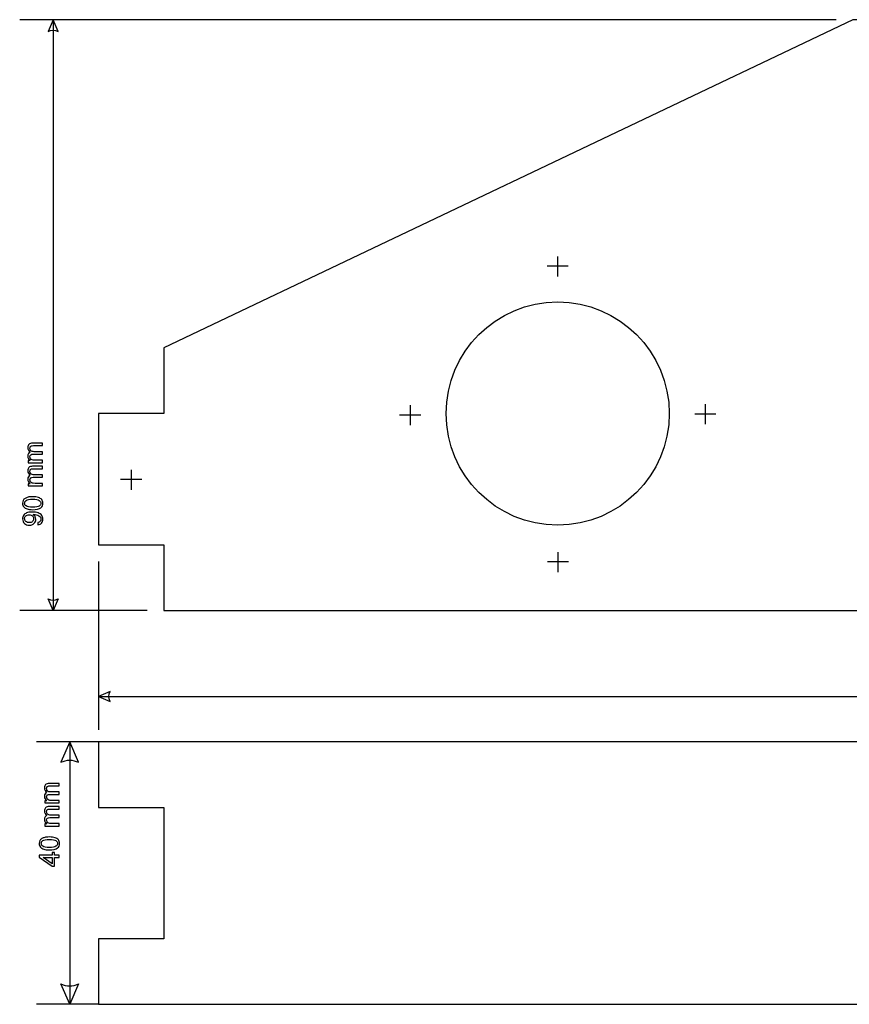
# Model space of a CAD drawing. Extents: x -197 to 203, y -161 to 142.
# Drawn here: x -197 to -71, y -8 to 142 of the extents above; entities that cross this region are included whole.
import ezdxf

# ---------------------------------------------------------------- set-up
doc = ezdxf.new("R2010")
doc.units = 0
doc.layers.add('VRSTVA_1', color=7, linetype='CONTINUOUS')

msp = doc.modelspace()

# ---------------------------------------------------------------- linework, layer by layer
at = {"layer": 'VRSTVA_1', "color": 250}
msp.add_ellipse((-115, 81.5), major_axis=(0, 17), ratio=1, dxfattribs=at)
at = {"layer": 'VRSTVA_1', "color": 22}
for points in [[(-72.54, 141.5), (-72.54, 141.5), (-196.9855, 141.5), (-196.9855, 141.5)], [(-191.9055, 141.5), (-191.9055, 141.5), (-191.9055, 51.5), (-191.9055, 51.5)], [(-185, 58.96), (-185, 58.96), (-185, 33.3234), (-185, 33.3234)], [(-177.54, 51.5), (-177.54, 51.5), (-196.9855, 51.5), (-196.9855, 51.5)], [(-185, 38.4034), (-185, 38.4034), (155, 38.4034), (155, 38.4034)], [(-185.0002, 31.4999), (-185.0002, 31.4999), (-194.4457, 31.4999), (-194.4457, 31.4999)], [(-189.3657, 31.4999), (-189.3657, 31.4999), (-189.3657, -8.4999), (-189.3657, -8.4999)], [(-185, -8.4999), (-185, -8.4999), (-194.4457, -8.4999), (-194.4457, -8.4999)]]:
    msp.add_open_spline(points, degree=3, dxfattribs=at)
for points, knots in [([(-191.9055, 141.5), (-191.9055, 141.5), (-191.1434, 139.722), (-191.1434, 139.722), (-191.1434, 139.722), (-191.6514, 139.976), (-192.1594, 139.9759), (-192.6674, 139.7219), (-192.6674, 139.7219), (-192.6674, 139.7219), (-191.9055, 141.5), (-191.9055, 141.5)], [0, 0, 0, 0, 0.33333333, 0.33333333, 0.33333333, 0.33333333, 0.66666667, 0.66666667, 0.66666667, 0.66666667, 1, 1, 1, 1]), ([(-193.5043, 74.0095), (-193.5043, 74.0095), (-195.6993, 74.0095), (-195.6993, 74.0095), (-195.6993, 74.0095), (-195.6993, 74.0095), (-195.6993, 74.3418), (-195.6993, 74.3418), (-195.6993, 74.3418), (-195.6993, 74.3418), (-195.3916, 74.3418), (-195.3916, 74.3418), (-195.3916, 74.3418), (-195.4989, 74.411), (-195.5857, 74.5027), (-195.6506, 74.617), (-195.6506, 74.617), (-195.7162, 74.7313), (-195.7494, 74.8618), (-195.7494, 75.0079), (-195.7494, 75.0079), (-195.7494, 75.1701), (-195.7155, 75.3035), (-195.6478, 75.4072), (-195.6478, 75.4072), (-195.58, 75.5116), (-195.4862, 75.585), (-195.3648, 75.6273), (-195.3648, 75.6273), (-195.621, 75.8016), (-195.7494, 76.0274), (-195.7494, 76.3054), (-195.7494, 76.3054), (-195.7494, 76.5234), (-195.6887, 76.6906), (-195.568, 76.8077), (-195.568, 76.8077), (-195.4474, 76.9248), (-195.2618, 76.9834), (-195.0114, 76.9834), (-195.0114, 76.9834), (-195.0114, 76.9834), (-193.5043, 76.9834), (-193.5043, 76.9834), (-193.5043, 76.9834), (-193.5043, 76.9834), (-193.5043, 76.6137), (-193.5043, 76.6137), (-193.5043, 76.6137), (-193.5043, 76.6137), (-194.8872, 76.6137), (-194.8872, 76.6137), (-194.8872, 76.6137), (-195.036, 76.6137), (-195.1433, 76.6017), (-195.2089, 76.5777), (-195.2089, 76.5777), (-195.2738, 76.553), (-195.3267, 76.5093), (-195.367, 76.4465), (-195.367, 76.4465), (-195.4065, 76.383), (-195.4269, 76.3082), (-195.4269, 76.2228), (-195.4269, 76.2228), (-195.4269, 76.0683), (-195.3754, 75.9406), (-195.2724, 75.8383), (-195.2724, 75.8383), (-195.1701, 75.7367), (-195.0057, 75.6852), (-194.7799, 75.6852), (-194.7799, 75.6852), (-194.7799, 75.6852), (-193.5043, 75.6852), (-193.5043, 75.6852), (-193.5043, 75.6852), (-193.5043, 75.6852), (-193.5043, 75.3134), (-193.5043, 75.3134), (-193.5043, 75.3134), (-193.5043, 75.3134), (-194.9302, 75.3134), (-194.9302, 75.3134), (-194.9302, 75.3134), (-195.096, 75.3134), (-195.2202, 75.283), (-195.3027, 75.2223), (-195.3027, 75.2223), (-195.3853, 75.1617), (-195.4269, 75.0629), (-195.4269, 74.9246), (-195.4269, 74.9246), (-195.4269, 74.8202), (-195.3994, 74.7235), (-195.3437, 74.6346), (-195.3437, 74.6346), (-195.2886, 74.5457), (-195.2082, 74.4808), (-195.1024, 74.4413), (-195.1024, 74.4413), (-194.9958, 74.4011), (-194.8427, 74.3813), (-194.6431, 74.3813), (-194.6431, 74.3813), (-194.6431, 74.3813), (-193.5043, 74.3813), (-193.5043, 74.3813), (-193.5043, 74.3813), (-193.5043, 74.3813), (-193.5043, 74.0095), (-193.5043, 74.0095)], [0, 0, 0, 0, 0.03571429, 0.03571429, 0.03571429, 0.03571429, 0.07142857, 0.07142857, 0.07142857, 0.07142857, 0.10714286, 0.10714286, 0.10714286, 0.10714286, 0.14285714, 0.14285714, 0.14285714, 0.14285714, 0.17857143, 0.17857143, 0.17857143, 0.17857143, 0.21428571, 0.21428571, 0.21428571, 0.21428571, 0.25, 0.25, 0.25, 0.25, 0.28571429, 0.28571429, 0.28571429, 0.28571429, 0.32142857, 0.32142857, 0.32142857, 0.32142857, 0.35714286, 0.35714286, 0.35714286, 0.35714286, 0.39285714, 0.39285714, 0.39285714, 0.39285714, 0.42857143, 0.42857143, 0.42857143, 0.42857143, 0.46428571, 0.46428571, 0.46428571, 0.46428571, 0.5, 0.5, 0.5, 0.5, 0.53571429, 0.53571429, 0.53571429, 0.53571429, 0.57142857, 0.57142857, 0.57142857, 0.57142857, 0.60714286, 0.60714286, 0.60714286, 0.60714286, 0.64285714, 0.64285714, 0.64285714, 0.64285714, 0.67857143, 0.67857143, 0.67857143, 0.67857143, 0.71428571, 0.71428571, 0.71428571, 0.71428571, 0.75, 0.75, 0.75, 0.75, 0.78571429, 0.78571429, 0.78571429, 0.78571429, 0.82142857, 0.82142857, 0.82142857, 0.82142857, 0.85714286, 0.85714286, 0.85714286, 0.85714286, 0.89285714, 0.89285714, 0.89285714, 0.89285714, 0.92857143, 0.92857143, 0.92857143, 0.92857143, 0.96428571, 0.96428571, 0.96428571, 0.96428571, 1, 1, 1, 1]), ([(-193.5043, 70.4832), (-193.5043, 70.4832), (-195.6993, 70.4832), (-195.6993, 70.4832), (-195.6993, 70.4832), (-195.6993, 70.4832), (-195.6993, 70.8155), (-195.6993, 70.8155), (-195.6993, 70.8155), (-195.6993, 70.8155), (-195.3916, 70.8155), (-195.3916, 70.8155), (-195.3916, 70.8155), (-195.4989, 70.8847), (-195.5857, 70.9764), (-195.6506, 71.0907), (-195.6506, 71.0907), (-195.7162, 71.205), (-195.7494, 71.3355), (-195.7494, 71.4816), (-195.7494, 71.4816), (-195.7494, 71.6438), (-195.7155, 71.7772), (-195.6478, 71.8809), (-195.6478, 71.8809), (-195.58, 71.9853), (-195.4862, 72.0587), (-195.3648, 72.101), (-195.3648, 72.101), (-195.621, 72.2753), (-195.7494, 72.5011), (-195.7494, 72.7791), (-195.7494, 72.7791), (-195.7494, 72.9971), (-195.6887, 73.1643), (-195.568, 73.2814), (-195.568, 73.2814), (-195.4474, 73.3985), (-195.2618, 73.4571), (-195.0114, 73.4571), (-195.0114, 73.4571), (-195.0114, 73.4571), (-193.5043, 73.4571), (-193.5043, 73.4571), (-193.5043, 73.4571), (-193.5043, 73.4571), (-193.5043, 73.0874), (-193.5043, 73.0874), (-193.5043, 73.0874), (-193.5043, 73.0874), (-194.8872, 73.0874), (-194.8872, 73.0874), (-194.8872, 73.0874), (-195.036, 73.0874), (-195.1433, 73.0754), (-195.2089, 73.0514), (-195.2089, 73.0514), (-195.2738, 73.0267), (-195.3267, 72.983), (-195.367, 72.9202), (-195.367, 72.9202), (-195.4065, 72.8567), (-195.4269, 72.7819), (-195.4269, 72.6965), (-195.4269, 72.6965), (-195.4269, 72.542), (-195.3754, 72.4143), (-195.2724, 72.312), (-195.2724, 72.312), (-195.1701, 72.2104), (-195.0057, 72.1589), (-194.7799, 72.1589), (-194.7799, 72.1589), (-194.7799, 72.1589), (-193.5043, 72.1589), (-193.5043, 72.1589), (-193.5043, 72.1589), (-193.5043, 72.1589), (-193.5043, 71.7871), (-193.5043, 71.7871), (-193.5043, 71.7871), (-193.5043, 71.7871), (-194.9302, 71.7871), (-194.9302, 71.7871), (-194.9302, 71.7871), (-195.096, 71.7871), (-195.2202, 71.7567), (-195.3027, 71.696), (-195.3027, 71.696), (-195.3853, 71.6354), (-195.4269, 71.5366), (-195.4269, 71.3983), (-195.4269, 71.3983), (-195.4269, 71.2939), (-195.3994, 71.1972), (-195.3437, 71.1083), (-195.3437, 71.1083), (-195.2886, 71.0194), (-195.2082, 70.9545), (-195.1024, 70.915), (-195.1024, 70.915), (-194.9958, 70.8748), (-194.8427, 70.855), (-194.6431, 70.855), (-194.6431, 70.855), (-194.6431, 70.855), (-193.5043, 70.855), (-193.5043, 70.855), (-193.5043, 70.855), (-193.5043, 70.855), (-193.5043, 70.4832), (-193.5043, 70.4832)], [0, 0, 0, 0, 0.03571429, 0.03571429, 0.03571429, 0.03571429, 0.07142857, 0.07142857, 0.07142857, 0.07142857, 0.10714286, 0.10714286, 0.10714286, 0.10714286, 0.14285714, 0.14285714, 0.14285714, 0.14285714, 0.17857143, 0.17857143, 0.17857143, 0.17857143, 0.21428571, 0.21428571, 0.21428571, 0.21428571, 0.25, 0.25, 0.25, 0.25, 0.28571429, 0.28571429, 0.28571429, 0.28571429, 0.32142857, 0.32142857, 0.32142857, 0.32142857, 0.35714286, 0.35714286, 0.35714286, 0.35714286, 0.39285714, 0.39285714, 0.39285714, 0.39285714, 0.42857143, 0.42857143, 0.42857143, 0.42857143, 0.46428571, 0.46428571, 0.46428571, 0.46428571, 0.5, 0.5, 0.5, 0.5, 0.53571429, 0.53571429, 0.53571429, 0.53571429, 0.57142857, 0.57142857, 0.57142857, 0.57142857, 0.60714286, 0.60714286, 0.60714286, 0.60714286, 0.64285714, 0.64285714, 0.64285714, 0.64285714, 0.67857143, 0.67857143, 0.67857143, 0.67857143, 0.71428571, 0.71428571, 0.71428571, 0.71428571, 0.75, 0.75, 0.75, 0.75, 0.78571429, 0.78571429, 0.78571429, 0.78571429, 0.82142857, 0.82142857, 0.82142857, 0.82142857, 0.85714286, 0.85714286, 0.85714286, 0.85714286, 0.89285714, 0.89285714, 0.89285714, 0.89285714, 0.92857143, 0.92857143, 0.92857143, 0.92857143, 0.96428571, 0.96428571, 0.96428571, 0.96428571, 1, 1, 1, 1]), ([(-194.9987, 66.8489), (-195.3571, 66.8489), (-195.6456, 66.8856), (-195.8637, 66.9597), (-195.8637, 66.9597), (-196.0824, 67.033), (-196.251, 67.1431), (-196.3695, 67.2884), (-196.3695, 67.2884), (-196.4881, 67.4338), (-196.5466, 67.6165), (-196.5466, 67.8367), (-196.5466, 67.8367), (-196.5466, 67.9996), (-196.5142, 68.1422), (-196.4486, 68.2649), (-196.4486, 68.2649), (-196.3836, 68.3877), (-196.2891, 68.4886), (-196.1656, 68.569), (-196.1656, 68.569), (-196.0422, 68.6487), (-195.8919, 68.7115), (-195.7148, 68.7567), (-195.7148, 68.7567), (-195.5377, 68.8025), (-195.2992, 68.8251), (-194.9987, 68.8251), (-194.9987, 68.8251), (-194.6431, 68.8251), (-194.3566, 68.7884), (-194.1379, 68.7158), (-194.1379, 68.7158), (-193.9192, 68.6424), (-193.7505, 68.533), (-193.6313, 68.3877), (-193.6313, 68.3877), (-193.5121, 68.2423), (-193.4528, 68.0589), (-193.4528, 67.8367), (-193.4528, 67.8367), (-193.4528, 67.5446), (-193.5572, 67.3153), (-193.7668, 67.1487), (-193.7668, 67.1487), (-194.0186, 66.9491), (-194.43, 66.8489), (-194.9987, 66.8489)], [0, 0, 0, 0, 0.08333333, 0.08333333, 0.08333333, 0.08333333, 0.16666667, 0.16666667, 0.16666667, 0.16666667, 0.25, 0.25, 0.25, 0.25, 0.33333333, 0.33333333, 0.33333333, 0.33333333, 0.41666667, 0.41666667, 0.41666667, 0.41666667, 0.5, 0.5, 0.5, 0.5, 0.58333333, 0.58333333, 0.58333333, 0.58333333, 0.66666667, 0.66666667, 0.66666667, 0.66666667, 0.75, 0.75, 0.75, 0.75, 0.83333333, 0.83333333, 0.83333333, 0.83333333, 0.91666667, 0.91666667, 0.91666667, 0.91666667, 1, 1, 1, 1]), ([(-194.9987, 67.2313), (-194.5012, 67.2313), (-194.1703, 67.2899), (-194.0052, 67.4063), (-194.0052, 67.4063), (-193.8408, 67.5227), (-193.7583, 67.6659), (-193.7583, 67.8367), (-193.7583, 67.8367), (-193.7583, 68.0081), (-193.8416, 68.1513), (-194.0067, 68.2677), (-194.0067, 68.2677), (-194.1718, 68.3842), (-194.5027, 68.4427), (-194.9987, 68.4427), (-194.9987, 68.4427), (-195.4975, 68.4427), (-195.8291, 68.3842), (-195.9928, 68.2677), (-195.9928, 68.2677), (-196.1572, 68.1513), (-196.239, 68.0067), (-196.239, 67.8331), (-196.239, 67.8331), (-196.239, 67.6617), (-196.1663, 67.5255), (-196.0217, 67.4232), (-196.0217, 67.4232), (-195.8376, 67.2955), (-195.4961, 67.2313), (-194.9987, 67.2313)], [0, 0, 0, 0, 0.125, 0.125, 0.125, 0.125, 0.25, 0.25, 0.25, 0.25, 0.375, 0.375, 0.375, 0.375, 0.5, 0.5, 0.5, 0.5, 0.625, 0.625, 0.625, 0.625, 0.75, 0.75, 0.75, 0.75, 0.875, 0.875, 0.875, 0.875, 1, 1, 1, 1]), ([(-194.2049, 64.5502), (-194.2049, 64.5502), (-194.2381, 64.9079), (-194.2381, 64.9079), (-194.2381, 64.9079), (-194.0702, 64.9383), (-193.9481, 64.9961), (-193.8719, 65.0815), (-193.8719, 65.0815), (-193.7964, 65.1669), (-193.7583, 65.2762), (-193.7583, 65.4103), (-193.7583, 65.4103), (-193.7583, 65.5246), (-193.7844, 65.6248), (-193.8373, 65.7109), (-193.8373, 65.7109), (-193.8895, 65.7969), (-193.9594, 65.8675), (-194.0469, 65.9225), (-194.0469, 65.9225), (-194.1344, 65.9783), (-194.2529, 66.0241), (-194.4011, 66.0615), (-194.4011, 66.0615), (-194.5499, 66.0982), (-194.7016, 66.1172), (-194.8561, 66.1172), (-194.8561, 66.1172), (-194.8724, 66.1172), (-194.8978, 66.1165), (-194.9302, 66.1151), (-194.9302, 66.1151), (-194.8124, 66.0403), (-194.7157, 65.9387), (-194.6424, 65.8103), (-194.6424, 65.8103), (-194.5683, 65.6812), (-194.5316, 65.5415), (-194.5316, 65.3919), (-194.5316, 65.3919), (-194.5316, 65.1408), (-194.6226, 64.9284), (-194.8046, 64.7548), (-194.8046, 64.7548), (-194.9867, 64.5813), (-195.2258, 64.4945), (-195.5236, 64.4945), (-195.5236, 64.4945), (-195.8312, 64.4945), (-196.0781, 64.5848), (-196.2658, 64.7661), (-196.2658, 64.7661), (-196.4535, 64.9474), (-196.5466, 65.1746), (-196.5466, 65.4477), (-196.5466, 65.4477), (-196.5466, 65.6445), (-196.4937, 65.8244), (-196.3879, 65.9881), (-196.3879, 65.9881), (-196.2821, 66.1511), (-196.1304, 66.2753), (-195.9342, 66.36), (-195.9342, 66.36), (-195.7381, 66.4446), (-195.4537, 66.487), (-195.0812, 66.487), (-195.0812, 66.487), (-194.6946, 66.487), (-194.3862, 66.4453), (-194.1562, 66.3614), (-194.1562, 66.3614), (-193.9269, 66.2767), (-193.7527, 66.1518), (-193.6327, 65.986), (-193.6327, 65.986), (-193.5128, 65.8195), (-193.4528, 65.6255), (-193.4528, 65.4018), (-193.4528, 65.4018), (-193.4528, 65.1648), (-193.5184, 64.9714), (-193.6503, 64.8212), (-193.6503, 64.8212), (-193.7816, 64.6709), (-193.9664, 64.5806), (-194.2049, 64.5502)], [0, 0, 0, 0, 0.04545455, 0.04545455, 0.04545455, 0.04545455, 0.09090909, 0.09090909, 0.09090909, 0.09090909, 0.13636364, 0.13636364, 0.13636364, 0.13636364, 0.18181818, 0.18181818, 0.18181818, 0.18181818, 0.22727273, 0.22727273, 0.22727273, 0.22727273, 0.27272727, 0.27272727, 0.27272727, 0.27272727, 0.31818182, 0.31818182, 0.31818182, 0.31818182, 0.36363636, 0.36363636, 0.36363636, 0.36363636, 0.40909091, 0.40909091, 0.40909091, 0.40909091, 0.45454545, 0.45454545, 0.45454545, 0.45454545, 0.5, 0.5, 0.5, 0.5, 0.54545455, 0.54545455, 0.54545455, 0.54545455, 0.59090909, 0.59090909, 0.59090909, 0.59090909, 0.63636364, 0.63636364, 0.63636364, 0.63636364, 0.68181818, 0.68181818, 0.68181818, 0.68181818, 0.72727273, 0.72727273, 0.72727273, 0.72727273, 0.77272727, 0.77272727, 0.77272727, 0.77272727, 0.81818182, 0.81818182, 0.81818182, 0.81818182, 0.86363636, 0.86363636, 0.86363636, 0.86363636, 0.90909091, 0.90909091, 0.90909091, 0.90909091, 0.95454545, 0.95454545, 0.95454545, 0.95454545, 1, 1, 1, 1]), ([(-195.5426, 66.0735), (-195.7557, 66.0735), (-195.9257, 66.0171), (-196.0506, 65.9035), (-196.0506, 65.9035), (-196.1762, 65.7892), (-196.239, 65.653), (-196.239, 65.4928), (-196.239, 65.4928), (-196.239, 65.3277), (-196.1713, 65.1838), (-196.0365, 65.061), (-196.0365, 65.061), (-195.9011, 64.9383), (-195.7261, 64.8769), (-195.5116, 64.8769), (-195.5116, 64.8769), (-195.3183, 64.8769), (-195.1616, 64.9355), (-195.041, 65.0519), (-195.041, 65.0519), (-194.9203, 65.1683), (-194.8604, 65.3115), (-194.8604, 65.4823), (-194.8604, 65.4823), (-194.8604, 65.6551), (-194.9203, 65.7962), (-195.041, 65.907), (-195.041, 65.907), (-195.1616, 66.0185), (-195.3289, 66.0735), (-195.5426, 66.0735)], [0, 0, 0, 0, 0.125, 0.125, 0.125, 0.125, 0.25, 0.25, 0.25, 0.25, 0.375, 0.375, 0.375, 0.375, 0.5, 0.5, 0.5, 0.5, 0.625, 0.625, 0.625, 0.625, 0.75, 0.75, 0.75, 0.75, 0.875, 0.875, 0.875, 0.875, 1, 1, 1, 1]), ([(-191.9055, 51.5), (-191.9055, 51.5), (-191.1434, 53.2779), (-191.1434, 53.2779), (-191.1434, 53.2779), (-191.6514, 53.0239), (-192.1594, 53.024), (-192.6674, 53.278), (-192.6674, 53.278), (-192.6674, 53.278), (-191.9055, 51.5), (-191.9055, 51.5)], [0, 0, 0, 0, 0.33333333, 0.33333333, 0.33333333, 0.33333333, 0.66666667, 0.66666667, 0.66666667, 0.66666667, 1, 1, 1, 1]), ([(-185, 38.4034), (-185, 38.4034), (-183.222, 39.1654), (-183.222, 39.1654), (-183.222, 39.1654), (-183.476, 38.6574), (-183.476, 38.1494), (-183.222, 37.6414), (-183.222, 37.6414), (-183.222, 37.6414), (-185, 38.4034), (-185, 38.4034)], [0, 0, 0, 0, 0.33333333, 0.33333333, 0.33333333, 0.33333333, 0.66666667, 0.66666667, 0.66666667, 0.66666667, 1, 1, 1, 1]), ([(-189.3657, 31.4999), (-189.3657, 31.4999), (-188.0215, 28.3635), (-188.0215, 28.3635), (-188.0215, 28.3635), (-188.9176, 28.8115), (-189.8137, 28.8115), (-190.7098, 28.3635), (-190.7098, 28.3635), (-190.7098, 28.3635), (-189.3657, 31.4999), (-189.3657, 31.4999)], [0, 0, 0, 0, 0.33333333, 0.33333333, 0.33333333, 0.33333333, 0.66666667, 0.66666667, 0.66666667, 0.66666667, 1, 1, 1, 1]), ([(-190.9645, 22.176), (-190.9645, 22.176), (-193.1595, 22.176), (-193.1595, 22.176), (-193.1595, 22.176), (-193.1595, 22.176), (-193.1595, 22.5083), (-193.1595, 22.5083), (-193.1595, 22.5083), (-193.1595, 22.5083), (-192.8518, 22.5083), (-192.8518, 22.5083), (-192.8518, 22.5083), (-192.9591, 22.5775), (-193.0459, 22.6692), (-193.1108, 22.7835), (-193.1108, 22.7835), (-193.1764, 22.8978), (-193.2096, 23.0283), (-193.2096, 23.1744), (-193.2096, 23.1744), (-193.2096, 23.3366), (-193.1757, 23.47), (-193.108, 23.5737), (-193.108, 23.5737), (-193.0402, 23.6781), (-192.9464, 23.7515), (-192.825, 23.7938), (-192.825, 23.7938), (-193.0812, 23.9681), (-193.2096, 24.1939), (-193.2096, 24.4719), (-193.2096, 24.4719), (-193.2096, 24.6899), (-193.1489, 24.8571), (-193.0282, 24.9742), (-193.0282, 24.9742), (-192.9076, 25.0913), (-192.722, 25.1499), (-192.4716, 25.1499), (-192.4716, 25.1499), (-192.4716, 25.1499), (-190.9645, 25.1499), (-190.9645, 25.1499), (-190.9645, 25.1499), (-190.9645, 25.1499), (-190.9645, 24.7802), (-190.9645, 24.7802), (-190.9645, 24.7802), (-190.9645, 24.7802), (-192.3474, 24.7802), (-192.3474, 24.7802), (-192.3474, 24.7802), (-192.4962, 24.7802), (-192.6035, 24.7682), (-192.6691, 24.7442), (-192.6691, 24.7442), (-192.734, 24.7195), (-192.7869, 24.6758), (-192.8272, 24.613), (-192.8272, 24.613), (-192.8667, 24.5495), (-192.8871, 24.4747), (-192.8871, 24.3893), (-192.8871, 24.3893), (-192.8871, 24.2348), (-192.8356, 24.1071), (-192.7326, 24.0048), (-192.7326, 24.0048), (-192.6303, 23.9032), (-192.4659, 23.8517), (-192.2401, 23.8517), (-192.2401, 23.8517), (-192.2401, 23.8517), (-190.9645, 23.8517), (-190.9645, 23.8517), (-190.9645, 23.8517), (-190.9645, 23.8517), (-190.9645, 23.4799), (-190.9645, 23.4799), (-190.9645, 23.4799), (-190.9645, 23.4799), (-192.3904, 23.4799), (-192.3904, 23.4799), (-192.3904, 23.4799), (-192.5562, 23.4799), (-192.6804, 23.4495), (-192.7629, 23.3888), (-192.7629, 23.3888), (-192.8455, 23.3282), (-192.8871, 23.2294), (-192.8871, 23.0911), (-192.8871, 23.0911), (-192.8871, 22.9867), (-192.8596, 22.89), (-192.8039, 22.8011), (-192.8039, 22.8011), (-192.7488, 22.7122), (-192.6684, 22.6473), (-192.5626, 22.6078), (-192.5626, 22.6078), (-192.456, 22.5676), (-192.3029, 22.5478), (-192.1033, 22.5478), (-192.1033, 22.5478), (-192.1033, 22.5478), (-190.9645, 22.5478), (-190.9645, 22.5478), (-190.9645, 22.5478), (-190.9645, 22.5478), (-190.9645, 22.176), (-190.9645, 22.176)], [0, 0, 0, 0, 0.03571429, 0.03571429, 0.03571429, 0.03571429, 0.07142857, 0.07142857, 0.07142857, 0.07142857, 0.10714286, 0.10714286, 0.10714286, 0.10714286, 0.14285714, 0.14285714, 0.14285714, 0.14285714, 0.17857143, 0.17857143, 0.17857143, 0.17857143, 0.21428571, 0.21428571, 0.21428571, 0.21428571, 0.25, 0.25, 0.25, 0.25, 0.28571429, 0.28571429, 0.28571429, 0.28571429, 0.32142857, 0.32142857, 0.32142857, 0.32142857, 0.35714286, 0.35714286, 0.35714286, 0.35714286, 0.39285714, 0.39285714, 0.39285714, 0.39285714, 0.42857143, 0.42857143, 0.42857143, 0.42857143, 0.46428571, 0.46428571, 0.46428571, 0.46428571, 0.5, 0.5, 0.5, 0.5, 0.53571429, 0.53571429, 0.53571429, 0.53571429, 0.57142857, 0.57142857, 0.57142857, 0.57142857, 0.60714286, 0.60714286, 0.60714286, 0.60714286, 0.64285714, 0.64285714, 0.64285714, 0.64285714, 0.67857143, 0.67857143, 0.67857143, 0.67857143, 0.71428571, 0.71428571, 0.71428571, 0.71428571, 0.75, 0.75, 0.75, 0.75, 0.78571429, 0.78571429, 0.78571429, 0.78571429, 0.82142857, 0.82142857, 0.82142857, 0.82142857, 0.85714286, 0.85714286, 0.85714286, 0.85714286, 0.89285714, 0.89285714, 0.89285714, 0.89285714, 0.92857143, 0.92857143, 0.92857143, 0.92857143, 0.96428571, 0.96428571, 0.96428571, 0.96428571, 1, 1, 1, 1]), ([(-190.9645, 18.6497), (-190.9645, 18.6497), (-193.1595, 18.6497), (-193.1595, 18.6497), (-193.1595, 18.6497), (-193.1595, 18.6497), (-193.1595, 18.982), (-193.1595, 18.982), (-193.1595, 18.982), (-193.1595, 18.982), (-192.8518, 18.982), (-192.8518, 18.982), (-192.8518, 18.982), (-192.9591, 19.0512), (-193.0459, 19.1429), (-193.1108, 19.2572), (-193.1108, 19.2572), (-193.1764, 19.3715), (-193.2096, 19.502), (-193.2096, 19.6481), (-193.2096, 19.6481), (-193.2096, 19.8103), (-193.1757, 19.9437), (-193.108, 20.0474), (-193.108, 20.0474), (-193.0402, 20.1518), (-192.9464, 20.2252), (-192.825, 20.2675), (-192.825, 20.2675), (-193.0812, 20.4418), (-193.2096, 20.6676), (-193.2096, 20.9456), (-193.2096, 20.9456), (-193.2096, 21.1636), (-193.1489, 21.3308), (-193.0282, 21.4479), (-193.0282, 21.4479), (-192.9076, 21.565), (-192.722, 21.6236), (-192.4716, 21.6236), (-192.4716, 21.6236), (-192.4716, 21.6236), (-190.9645, 21.6236), (-190.9645, 21.6236), (-190.9645, 21.6236), (-190.9645, 21.6236), (-190.9645, 21.2539), (-190.9645, 21.2539), (-190.9645, 21.2539), (-190.9645, 21.2539), (-192.3474, 21.2539), (-192.3474, 21.2539), (-192.3474, 21.2539), (-192.4962, 21.2539), (-192.6035, 21.2419), (-192.6691, 21.2179), (-192.6691, 21.2179), (-192.734, 21.1932), (-192.7869, 21.1495), (-192.8272, 21.0867), (-192.8272, 21.0867), (-192.8667, 21.0232), (-192.8871, 20.9484), (-192.8871, 20.863), (-192.8871, 20.863), (-192.8871, 20.7085), (-192.8356, 20.5808), (-192.7326, 20.4785), (-192.7326, 20.4785), (-192.6303, 20.3769), (-192.4659, 20.3254), (-192.2401, 20.3254), (-192.2401, 20.3254), (-192.2401, 20.3254), (-190.9645, 20.3254), (-190.9645, 20.3254), (-190.9645, 20.3254), (-190.9645, 20.3254), (-190.9645, 19.9536), (-190.9645, 19.9536), (-190.9645, 19.9536), (-190.9645, 19.9536), (-192.3904, 19.9536), (-192.3904, 19.9536), (-192.3904, 19.9536), (-192.5562, 19.9536), (-192.6804, 19.9232), (-192.7629, 19.8625), (-192.7629, 19.8625), (-192.8455, 19.8019), (-192.8871, 19.7031), (-192.8871, 19.5648), (-192.8871, 19.5648), (-192.8871, 19.4604), (-192.8596, 19.3637), (-192.8039, 19.2748), (-192.8039, 19.2748), (-192.7488, 19.1859), (-192.6684, 19.121), (-192.5626, 19.0815), (-192.5626, 19.0815), (-192.456, 19.0413), (-192.3029, 19.0215), (-192.1033, 19.0215), (-192.1033, 19.0215), (-192.1033, 19.0215), (-190.9645, 19.0215), (-190.9645, 19.0215), (-190.9645, 19.0215), (-190.9645, 19.0215), (-190.9645, 18.6497), (-190.9645, 18.6497)], [0, 0, 0, 0, 0.03571429, 0.03571429, 0.03571429, 0.03571429, 0.07142857, 0.07142857, 0.07142857, 0.07142857, 0.10714286, 0.10714286, 0.10714286, 0.10714286, 0.14285714, 0.14285714, 0.14285714, 0.14285714, 0.17857143, 0.17857143, 0.17857143, 0.17857143, 0.21428571, 0.21428571, 0.21428571, 0.21428571, 0.25, 0.25, 0.25, 0.25, 0.28571429, 0.28571429, 0.28571429, 0.28571429, 0.32142857, 0.32142857, 0.32142857, 0.32142857, 0.35714286, 0.35714286, 0.35714286, 0.35714286, 0.39285714, 0.39285714, 0.39285714, 0.39285714, 0.42857143, 0.42857143, 0.42857143, 0.42857143, 0.46428571, 0.46428571, 0.46428571, 0.46428571, 0.5, 0.5, 0.5, 0.5, 0.53571429, 0.53571429, 0.53571429, 0.53571429, 0.57142857, 0.57142857, 0.57142857, 0.57142857, 0.60714286, 0.60714286, 0.60714286, 0.60714286, 0.64285714, 0.64285714, 0.64285714, 0.64285714, 0.67857143, 0.67857143, 0.67857143, 0.67857143, 0.71428571, 0.71428571, 0.71428571, 0.71428571, 0.75, 0.75, 0.75, 0.75, 0.78571429, 0.78571429, 0.78571429, 0.78571429, 0.82142857, 0.82142857, 0.82142857, 0.82142857, 0.85714286, 0.85714286, 0.85714286, 0.85714286, 0.89285714, 0.89285714, 0.89285714, 0.89285714, 0.92857143, 0.92857143, 0.92857143, 0.92857143, 0.96428571, 0.96428571, 0.96428571, 0.96428571, 1, 1, 1, 1]), ([(-192.4589, 15.0154), (-192.8173, 15.0154), (-193.1058, 15.0521), (-193.3239, 15.1262), (-193.3239, 15.1262), (-193.5426, 15.1995), (-193.7112, 15.3096), (-193.8297, 15.4549), (-193.8297, 15.4549), (-193.9483, 15.6003), (-194.0068, 15.783), (-194.0068, 16.0032), (-194.0068, 16.0032), (-194.0068, 16.1661), (-193.9744, 16.3087), (-193.9088, 16.4314), (-193.9088, 16.4314), (-193.8438, 16.5542), (-193.7493, 16.6551), (-193.6258, 16.7355), (-193.6258, 16.7355), (-193.5024, 16.8152), (-193.3521, 16.878), (-193.175, 16.9232), (-193.175, 16.9232), (-192.9979, 16.969), (-192.7594, 16.9916), (-192.4589, 16.9916), (-192.4589, 16.9916), (-192.1033, 16.9916), (-191.8168, 16.9549), (-191.5981, 16.8823), (-191.5981, 16.8823), (-191.3794, 16.8089), (-191.2107, 16.6995), (-191.0915, 16.5542), (-191.0915, 16.5542), (-190.9723, 16.4088), (-190.913, 16.2254), (-190.913, 16.0032), (-190.913, 16.0032), (-190.913, 15.7111), (-191.0174, 15.4818), (-191.227, 15.3152), (-191.227, 15.3152), (-191.4788, 15.1156), (-191.8902, 15.0154), (-192.4589, 15.0154)], [0, 0, 0, 0, 0.08333333, 0.08333333, 0.08333333, 0.08333333, 0.16666667, 0.16666667, 0.16666667, 0.16666667, 0.25, 0.25, 0.25, 0.25, 0.33333333, 0.33333333, 0.33333333, 0.33333333, 0.41666667, 0.41666667, 0.41666667, 0.41666667, 0.5, 0.5, 0.5, 0.5, 0.58333333, 0.58333333, 0.58333333, 0.58333333, 0.66666667, 0.66666667, 0.66666667, 0.66666667, 0.75, 0.75, 0.75, 0.75, 0.83333333, 0.83333333, 0.83333333, 0.83333333, 0.91666667, 0.91666667, 0.91666667, 0.91666667, 1, 1, 1, 1]), ([(-192.4589, 15.3978), (-191.9614, 15.3978), (-191.6305, 15.4564), (-191.4654, 15.5728), (-191.4654, 15.5728), (-191.301, 15.6892), (-191.2185, 15.8324), (-191.2185, 16.0032), (-191.2185, 16.0032), (-191.2185, 16.1746), (-191.3018, 16.3178), (-191.4669, 16.4342), (-191.4669, 16.4342), (-191.632, 16.5507), (-191.9629, 16.6092), (-192.4589, 16.6092), (-192.4589, 16.6092), (-192.9577, 16.6092), (-193.2893, 16.5507), (-193.453, 16.4342), (-193.453, 16.4342), (-193.6174, 16.3178), (-193.6992, 16.1732), (-193.6992, 15.9996), (-193.6992, 15.9996), (-193.6992, 15.8282), (-193.6265, 15.692), (-193.4819, 15.5897), (-193.4819, 15.5897), (-193.2978, 15.462), (-192.9563, 15.3978), (-192.4589, 15.3978)], [0, 0, 0, 0, 0.125, 0.125, 0.125, 0.125, 0.25, 0.25, 0.25, 0.25, 0.375, 0.375, 0.375, 0.375, 0.5, 0.5, 0.5, 0.5, 0.625, 0.625, 0.625, 0.625, 0.75, 0.75, 0.75, 0.75, 0.875, 0.875, 0.875, 0.875, 1, 1, 1, 1]), ([(-190.9645, 13.8534), (-190.9645, 13.8534), (-191.6898, 13.8534), (-191.6898, 13.8534), (-191.6898, 13.8534), (-191.6898, 13.8534), (-191.6898, 12.5389), (-191.6898, 12.5389), (-191.6898, 12.5389), (-191.6898, 12.5389), (-192.0313, 12.5389), (-192.0313, 12.5389), (-192.0313, 12.5389), (-192.0313, 12.5389), (-193.9948, 13.9218), (-193.9948, 13.9218), (-193.9948, 13.9218), (-193.9948, 13.9218), (-193.9948, 14.2259), (-193.9948, 14.2259), (-193.9948, 14.2259), (-193.9948, 14.2259), (-192.0313, 14.2259), (-192.0313, 14.2259), (-192.0313, 14.2259), (-192.0313, 14.2259), (-192.0313, 14.6351), (-192.0313, 14.6351), (-192.0313, 14.6351), (-192.0313, 14.6351), (-191.6898, 14.6351), (-191.6898, 14.6351), (-191.6898, 14.6351), (-191.6898, 14.6351), (-191.6898, 14.2259), (-191.6898, 14.2259), (-191.6898, 14.2259), (-191.6898, 14.2259), (-190.9645, 14.2259), (-190.9645, 14.2259), (-190.9645, 14.2259), (-190.9645, 14.2259), (-190.9645, 13.8534), (-190.9645, 13.8534)], [0, 0, 0, 0, 0.09090909, 0.09090909, 0.09090909, 0.09090909, 0.18181818, 0.18181818, 0.18181818, 0.18181818, 0.27272727, 0.27272727, 0.27272727, 0.27272727, 0.36363636, 0.36363636, 0.36363636, 0.36363636, 0.45454545, 0.45454545, 0.45454545, 0.45454545, 0.54545455, 0.54545455, 0.54545455, 0.54545455, 0.63636364, 0.63636364, 0.63636364, 0.63636364, 0.72727273, 0.72727273, 0.72727273, 0.72727273, 0.81818182, 0.81818182, 0.81818182, 0.81818182, 0.90909091, 0.90909091, 0.90909091, 0.90909091, 1, 1, 1, 1]), ([(-192.0313, 13.8534), (-192.0313, 13.8534), (-193.3972, 13.8534), (-193.3972, 13.8534), (-193.3972, 13.8534), (-193.3972, 13.8534), (-192.0313, 12.9051), (-192.0313, 12.9051), (-192.0313, 12.9051), (-192.0313, 12.9051), (-192.0313, 13.8534), (-192.0313, 13.8534)], [0, 0, 0, 0, 0.33333333, 0.33333333, 0.33333333, 0.33333333, 0.66666667, 0.66666667, 0.66666667, 0.66666667, 1, 1, 1, 1]), ([(-189.3657, -8.4999), (-189.3657, -8.4999), (-188.0215, -5.3635), (-188.0215, -5.3635), (-188.0215, -5.3635), (-188.9176, -5.8115), (-189.8137, -5.8115), (-190.7098, -5.3635), (-190.7098, -5.3635), (-190.7098, -5.3635), (-189.3657, -8.4999), (-189.3657, -8.4999)], [0, 0, 0, 0, 0.33333333, 0.33333333, 0.33333333, 0.33333333, 0.66666667, 0.66666667, 0.66666667, 0.66666667, 1, 1, 1, 1])]:
    msp.add_open_spline(points, degree=3, knots=knots, dxfattribs=at)
at = {"layer": 'VRSTVA_1', "color": 250}
for points, knots in [([(-175, 51.5), (-175, 51.5), (-175, 61.5), (-175, 61.5), (-175, 61.5), (-175, 61.5), (-185, 61.5), (-185, 61.5), (-185, 61.5), (-185, 61.5), (-185, 81.5), (-185, 81.5), (-185, 81.5), (-185, 81.5), (-175, 81.5), (-175, 81.5), (-175, 81.5), (-175, 81.5), (-175, 91.5), (-175, 91.5), (-175, 91.5), (-175, 91.5), (-70, 141.5), (-70, 141.5), (-70, 141.5), (-70, 141.5), (-50, 141.5), (-50, 141.5), (-50, 141.5), (-50, 141.5), (-50, 121.5), (-50, 121.5), (-50, 121.5), (-50, 121.5), (-40, 121.5), (-40, 121.5), (-40, 121.5), (-40, 121.5), (-40, 131.5), (-40, 131.5), (-40, 131.5), (-40, 131.5), (-25, 131.5), (-25, 131.5), (-25, 131.5), (-25, 131.5), (-25, 141.5), (-25, 141.5), (-25, 141.5), (-25, 141.5), (-5, 141.5), (-5, 141.5), (-5, 141.5), (-5, 141.5), (-5, 131.5), (-5, 131.5), (-5, 131.5), (-5, 131.5), (10, 131.5), (10, 131.5), (10, 131.5), (10, 131.5), (10, 121.5), (10, 121.5), (10, 121.5), (10, 121.5), (20, 121.5), (20, 121.5), (20, 121.5), (20, 121.5), (20, 141.5), (20, 141.5), (20, 141.5), (20, 141.5), (40, 141.5), (40, 141.5), (40, 141.5), (40, 141.5), (145, 91.5), (145, 91.5), (145, 91.5), (145, 91.5), (145, 81.5), (145, 81.5), (145, 81.5), (145, 81.5), (155, 81.5), (155, 81.5), (155, 81.5), (155, 81.5), (155, 61.5), (155, 61.5), (155, 61.5), (155, 61.5), (145, 61.5), (145, 61.5), (145, 61.5), (145, 61.5), (145, 51.5), (145, 51.5), (145, 51.5), (145, 51.5), (-175, 51.5), (-175, 51.5)], [0, 0, 0, 0, 0.03846154, 0.03846154, 0.03846154, 0.03846154, 0.07692308, 0.07692308, 0.07692308, 0.07692308, 0.11538462, 0.11538462, 0.11538462, 0.11538462, 0.15384615, 0.15384615, 0.15384615, 0.15384615, 0.19230769, 0.19230769, 0.19230769, 0.19230769, 0.23076923, 0.23076923, 0.23076923, 0.23076923, 0.26923077, 0.26923077, 0.26923077, 0.26923077, 0.30769231, 0.30769231, 0.30769231, 0.30769231, 0.34615385, 0.34615385, 0.34615385, 0.34615385, 0.38461538, 0.38461538, 0.38461538, 0.38461538, 0.42307692, 0.42307692, 0.42307692, 0.42307692, 0.46153846, 0.46153846, 0.46153846, 0.46153846, 0.5, 0.5, 0.5, 0.5, 0.53846154, 0.53846154, 0.53846154, 0.53846154, 0.57692308, 0.57692308, 0.57692308, 0.57692308, 0.61538462, 0.61538462, 0.61538462, 0.61538462, 0.65384615, 0.65384615, 0.65384615, 0.65384615, 0.69230769, 0.69230769, 0.69230769, 0.69230769, 0.73076923, 0.73076923, 0.73076923, 0.73076923, 0.76923077, 0.76923077, 0.76923077, 0.76923077, 0.80769231, 0.80769231, 0.80769231, 0.80769231, 0.84615385, 0.84615385, 0.84615385, 0.84615385, 0.88461538, 0.88461538, 0.88461538, 0.88461538, 0.92307692, 0.92307692, 0.92307692, 0.92307692, 0.96153846, 0.96153846, 0.96153846, 0.96153846, 1, 1, 1, 1]), ([(-185, -8.5), (-185, -8.5), (-185, 1.5), (-185, 1.5), (-185, 1.5), (-185, 1.5), (-175, 1.5), (-175, 1.5), (-175, 1.5), (-175, 1.5), (-175, 21.5), (-175, 21.5), (-175, 21.5), (-175, 21.5), (-185, 21.5), (-185, 21.5), (-185, 21.5), (-185, 21.5), (-185, 31.5), (-185, 31.5), (-185, 31.5), (-185, 31.5), (75, 31.5), (75, 31.5), (75, 31.5), (75, 31.5), (75, 21.5), (75, 21.5), (75, 21.5), (75, 21.5), (65, 21.5), (65, 21.5), (65, 21.5), (65, 21.5), (65, 1.5), (65, 1.5), (65, 1.5), (65, 1.5), (75, 1.5), (75, 1.5), (75, 1.5), (75, 1.5), (75, -8.5), (75, -8.5), (75, -8.5), (75, -8.5), (-185, -8.5), (-185, -8.5)], [0, 0, 0, 0, 0.08333333, 0.08333333, 0.08333333, 0.08333333, 0.16666667, 0.16666667, 0.16666667, 0.16666667, 0.25, 0.25, 0.25, 0.25, 0.33333333, 0.33333333, 0.33333333, 0.33333333, 0.41666667, 0.41666667, 0.41666667, 0.41666667, 0.5, 0.5, 0.5, 0.5, 0.58333333, 0.58333333, 0.58333333, 0.58333333, 0.66666667, 0.66666667, 0.66666667, 0.66666667, 0.75, 0.75, 0.75, 0.75, 0.83333333, 0.83333333, 0.83333333, 0.83333333, 0.91666667, 0.91666667, 0.91666667, 0.91666667, 1, 1, 1, 1])]:
    msp.add_open_spline(points, degree=3, knots=knots, dxfattribs=at)
at = {"layer": 'VRSTVA_1', "color": 72}
for points in [[(-115.0169, 105.4374), (-115.0169, 105.4374), (-115.0169, 102.3909), (-115.0169, 102.3909)], [(-116.6238, 103.9952), (-116.6238, 103.9952), (-113.4035, 103.9952), (-113.4035, 103.9952)], [(-137.4762, 82.7579), (-137.4762, 82.7579), (-137.4762, 79.7114), (-137.4762, 79.7114)], [(-92.5065, 82.9103), (-92.5065, 82.9103), (-92.5065, 79.8638), (-92.5065, 79.8638)], [(-139.0831, 81.3157), (-139.0831, 81.3157), (-135.8628, 81.3157), (-135.8628, 81.3157)], [(-94.1134, 81.4681), (-94.1134, 81.4681), (-90.8931, 81.4681), (-90.8931, 81.4681)], [(-180.0033, 72.9422), (-180.0033, 72.9422), (-180.0033, 69.8957), (-180.0033, 69.8957)], [(-181.6102, 71.5), (-181.6102, 71.5), (-178.3899, 71.5), (-178.3899, 71.5)], [(-114.966, 60.4), (-114.966, 60.4), (-114.966, 57.3535), (-114.966, 57.3535)], [(-116.5729, 58.9578), (-116.5729, 58.9578), (-113.3526, 58.9578), (-113.3526, 58.9578)]]:
    msp.add_open_spline(points, degree=3, dxfattribs=at)

doc.saveas('drawing.dxf')
